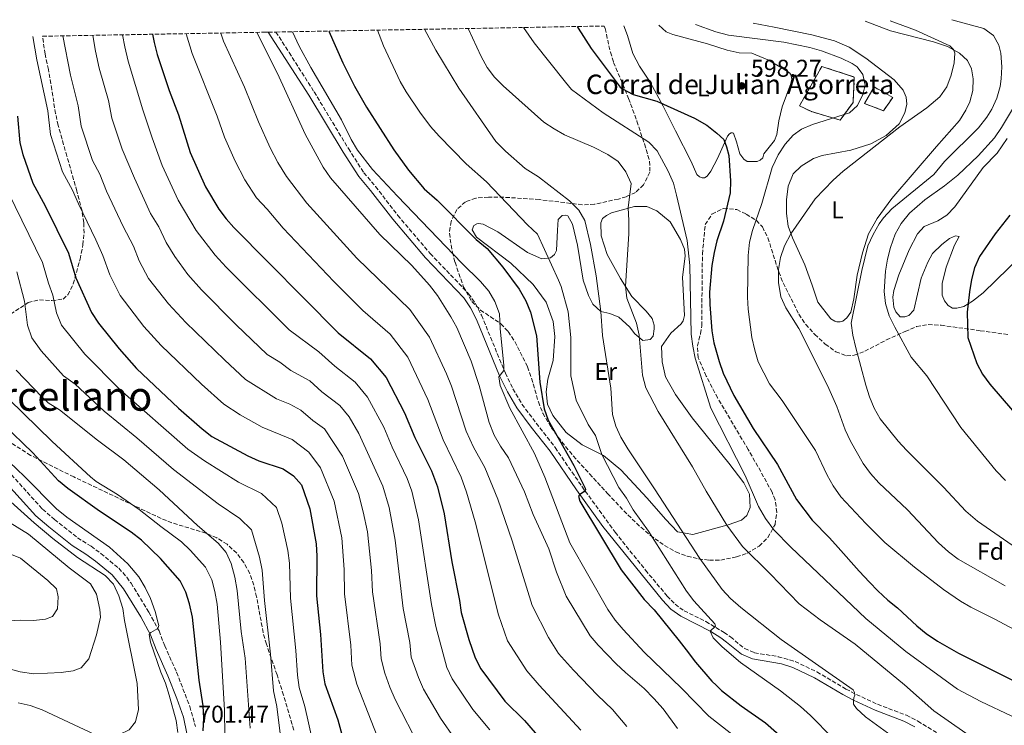
# Model space of a CAD drawing. Units: metres. Extents: x 624961 to 628428, y 4704107 to 4706482.
# Drawn here: x 625937 to 626342, y 4706155 to 4706445 of the extents above; entities that cross this region are included whole.
import ezdxf
from ezdxf.enums import TextEntityAlignment as Align

# ---------------------------------------------------------------- set-up
doc = ezdxf.new("R2010")
doc.units = ezdxf.units.M
doc.header["$MEASUREMENT"] = 0
doc.linetypes.add('DGN Style 3', pattern=[2.435891, 1.739922, -0.695969])
for name, color, linetype, lineweight in [('Camino', 7, 'DGN Style 3', 0), ('construcción   en ruinas', 1, 'Continuous', 0), ('contrucción  en ruinas', 1, 'DGN Style 3', 13), ('corral', 7, 'Continuous', 0), ('Cota de punto acotado terreno', 7, 'Continuous', 0), ('Curva de nivel directora', 30, 'Continuous', 30), ('Curva de nivel intermedia', 30, 'Continuous', 0), ('Etiqueta de uso rústico', 92, 'Continuous', 0), ('Etiqueta de zona arbolada', 92, 'Continuous', 0), ('Fuente-manantial-naciente', 7, 'Continuous', 0), ('Línea de cambio de uso (parcela vista)', 92, 'Continuous', 0), ('Margen derecho', 7, 'Continuous', 0), ('Punto acotado terreno (símbolo)', 7, 'Continuous', 0), ('Texto de Depresión pequeña', 7, 'Continuous', 0), ('Zona arbolada', 92, 'DGN Style 3', 0)]:
    doc.layers.add(name, color=color, linetype=linetype, lineweight=lineweight)
doc.styles.add('Style-Arial', font='arial.ttf')

# ---------------------------------------------------------------- blocks, each defined once
blk = doc.blocks.new('5PATER')
at = {"layer": 'Fuente-manantial-naciente', "linetype": 'Continuous', "lineweight": 0}
h = blk.add_hatch(color=51, dxfattribs=at)
edge = h.paths.add_edge_path()
edge.add_ellipse((0, 0), major_axis=(-0.11, -0.111), ratio=0.999422, start_angle=0, end_angle=360)

msp = doc.modelspace()

# ---------------------------------------------------------------- linework, layer by layer
at = {"layer": 'Camino', "color": 7, "linetype": 'DGN Style 3', "lineweight": 0}
for points in [[(626042.29, 4706440.06, 632.95), (626047.77, 4706431.64, 632.54), (626058.07, 4706415.43, 632.39), (626072.18, 4706392.07, 632.35), (626078.51, 4706382.15, 632.48), (626083.33, 4706376.54, 632.2), (626092.47, 4706364.64, 632.43), (626105.84, 4706348.93, 633.23), (626121.66, 4706332.41, 632.12), (626124.48, 4706328.28, 632.14), (626126.97, 4706323.51, 631.88), (626136.78, 4706299.71, 629.95), (626139.92, 4706293.31, 629.34), (626143.63, 4706286.91, 628.39), (626149.52, 4706279.13, 627.26), (626157.29, 4706269.1, 626.31), (626168.26, 4706253.17, 625.17), (626182.01, 4706234.25, 624.25), (626194.48, 4706218.66, 623.29), (626203.41, 4706208.03, 622.58), (626206.66, 4706204.66, 622.28), (626210.38, 4706201.99, 621.84), (626219.27, 4706197.54, 620.65), (626226.81, 4706193.07, 619.44), (626229.45, 4706191.18, 619.02), (626235.33, 4706186.42, 618.67), (626239.29, 4706184.71, 618.11), (626249.13, 4706183.08, 617.29), (626256.05, 4706181.1, 616.33), (626265.06, 4706176.79, 615.88), (626277, 4706169.78, 615.38), (626281.3, 4706167.55, 614.88), (626290.01, 4706163.49, 613.64), (626301.87, 4706158.98, 613.03), (626306.6, 4706156.56, 612.86), (626333.34, 4706140.31, 612.32)], [(625933.45, 4706257.93, 707.83), (625946.23, 4706243.74, 708.18), (625951.23, 4706239.49, 707.92), (625960.68, 4706231.96, 708.35), (625966.21, 4706228.5, 708.18), (625970.24, 4706225.55, 707.98), (625977.61, 4706219.45, 707.16), (625980.96, 4706215.74, 706.88), (625982.7, 4706213.29, 706.7), (625989.99, 4706201.41, 705.74), (625994.23, 4706193.68, 704.88), (625996.53, 4706187.56, 704.19), (626001.41, 4706176.68, 703.15), (626006.9, 4706162.58, 702.28), (626009.15, 4706154.39, 701.47)]]:
    msp.add_polyline3d(points, dxfattribs=at)
at = {"layer": 'construcción   en ruinas', "color": 1, "linetype": 'Continuous', "lineweight": 0}
for points in [[(626279.94, 4706411.12, 597.16), (626274.61, 4706403.78, 597.34), (626262.79, 4706407.29, 599.16), (626257.91, 4706409.72, 600.2), (626267.08, 4706425.91, 600.37), (626280.45, 4706421.54, 597.86)], [(626296.25, 4706413.12, 595.86), (626292.51, 4706407.69, 595.34), (626284.63, 4706410.63, 597.08), (626288.66, 4706417.46, 596.9)]]:
    msp.add_polyline3d(points, close=True, dxfattribs=at)
at = {"layer": 'contrucción  en ruinas', "color": 1, "linetype": 'DGN Style 3', "lineweight": 13}
for points in [[(626274.61, 4706403.78, 597.34), (626262.79, 4706407.29, 599.16), (626257.91, 4706409.72, 600.2), (626267.08, 4706425.91, 600.37), (626280.45, 4706421.54, 597.86), (626279.94, 4706411.12, 597.16), (626274.61, 4706403.78, 597.34)], [(626292.51, 4706407.69, 595.34), (626284.63, 4706410.63, 597.08), (626288.66, 4706417.46, 596.9), (626296.25, 4706413.12, 595.86), (626292.51, 4706407.69, 595.34)]]:
    msp.add_polyline3d(points, dxfattribs=at)
at = {"layer": 'Curva de nivel directora', "color": 30, "linetype": 'Continuous', "lineweight": 30, "flags": 128}
for points, elevation in [([(626166.34, 4706442.32), (626166.7, 4706441.61), (626172.15, 4706433.26), (626184.06, 4706417.38), (626184.96, 4706416.64), (626189.46, 4706414.38), (626199.11, 4706411.64), (626214.64, 4706404.63), (626219.7, 4706401.75), (626223.86, 4706398.49), (626226.66, 4706395.78), (626227.88, 4706392.82), (626228.76, 4706389.31), (626229.45, 4706378.85), (626229.27, 4706373.85), (626226.53, 4706362.25), (626223.9, 4706354.21), (626222.76, 4706349.34), (626221.83, 4706343.97), (626220.86, 4706332.99), (626220.92, 4706327.99), (626221.82, 4706317.12), (626222.6, 4706312.19), (626224.75, 4706304.46), (626226.41, 4706299.65), (626230.82, 4706290.52), (626238.82, 4706276.88), (626248.78, 4706262.15), (626256.61, 4706247.79), (626263.08, 4706239.3), (626270.28, 4706231.92), (626273.82, 4706227.95), (626282.43, 4706218.29), (626286.74, 4706213.76), (626290.11, 4706210.22), (626294.22, 4706206.33), (626298.28, 4706203.24), (626306.21, 4706195.72), (626310.08, 4706192.55), (626314.65, 4706189.51), (626323.31, 4706184.52), (626346.17, 4706173.14)], 600), ([(625991.53, 4706439.13), (625992.15, 4706435.71), (625993.38, 4706430.86), (625998.34, 4706416.04), (626002.16, 4706405.94), (626007.07, 4706390.44), (626013.29, 4706376.3), (626018.86, 4706367.2), (626021.88, 4706363.21), (626025.05, 4706359.7), (626067.98, 4706316.31), (626081.26, 4706305.63), (626087.71, 4706297.94), (626095.22, 4706283.39), (626099.54, 4706273.2), (626106.34, 4706259.51), (626108.82, 4706252.94), (626111.58, 4706241.87), (626114.68, 4706222.11), (626117.96, 4706206.17), (626118.65, 4706201.22), (626121.68, 4706190.09), (626124.36, 4706182.57), (626126.63, 4706178.11), (626136.55, 4706164.75), (626144.66, 4706156.8), (626151.72, 4706148.7)], 650), ([(626064.05, 4706440.45), (626069.82, 4706427.43), (626074.71, 4706417.79), (626079.63, 4706409.08), (626090.84, 4706391.52), (626096.85, 4706383.2), (626103.36, 4706375.6), (626108.7, 4706370.93), (626124.79, 4706354.65), (626129.33, 4706350.96), (626135.79, 4706343.32), (626142.51, 4706334.27), (626145.15, 4706329.42), (626147.12, 4706324.82), (626149.58, 4706315.01), (626150.96, 4706296.07), (626152.75, 4706285.06), (626154.35, 4706280.31), (626165.02, 4706261.71), (626169.59, 4706252.44), (626169.71, 4706251.82), (626169.05, 4706250.9), (626167.24, 4706249.66), (626166.91, 4706249.11), (626167.46, 4706247), (626184.4, 4706218.85), (626193.99, 4706206.66), (626198.02, 4706202.35), (626208.34, 4706189.61), (626211.19, 4706185.83), (626215, 4706180.78), (626221.78, 4706173.03), (626223.64, 4706171.18), (626225.7, 4706169.13), (626233.82, 4706162.82), (626243.87, 4706155.88), (626259.76, 4706141.91)], 625), ([(625935.97, 4706405.5), (625936.95, 4706394.52), (625938.16, 4706389.67), (625942.22, 4706377.88), (625947.3, 4706368.53), (625956.93, 4706349.14), (625959.96, 4706338.92), (625966.45, 4706324.64), (625969.32, 4706320.32), (625977.73, 4706309.67), (625984.93, 4706301.63), (626002.17, 4706285.36), (626011.9, 4706276.76), (626015.9, 4706273.71), (626030.78, 4706265.76), (626035.32, 4706263.67), (626045.27, 4706260.34), (626049.59, 4706257.53), (626052.83, 4706253.72), (626056.26, 4706243.95), (626058.88, 4706229.44), (626059.13, 4706224.44), (626059.04, 4706208.08), (626060.62, 4706192.18), (626061.64, 4706176.91), (626062.47, 4706171.91), (626067.86, 4706157.15), (626076.01, 4706126.96)], 675), ([(626344.45, 4706364.65), (626338.42, 4706357.06), (626331.95, 4706347.67), (626329.88, 4706343.06), (626328.64, 4706338.2), (626327.88, 4706333.22), (626326.97, 4706324.74), (626327.17, 4706314.32), (626330.85, 4706303.68), (626333.23, 4706299.27), (626336.21, 4706295.24), (626349.77, 4706279.45)], 575), ([(626012.38, 4706152.64), (626012.62, 4706157.83), (626012.41, 4706162.82), (626010.7, 4706173.39), (626007.95, 4706199.37), (626006.76, 4706204.83), (626005.26, 4706209.6), (626002.95, 4706214.27), (625994.75, 4706223.53), (625986.96, 4706231.02), (625982.76, 4706234.28), (625969.7, 4706242.99), (625956.72, 4706252.3), (625952.82, 4706255.43), (625942.2, 4706266.96), (625930.02, 4706278.72)], 700)]:
    msp.add_lwpolyline(points, dxfattribs=dict(at, elevation=elevation))
at = {"layer": 'Curva de nivel intermedia', "color": 30, "linetype": 'Continuous', "lineweight": 0, "flags": 128}
for points, elevation in [([(626215.06, 4706443.2), (626223.41, 4706440.16), (626228.61, 4706438.79), (626251.48, 4706435.94), (626262.14, 4706433.66), (626266.95, 4706432.33), (626275.07, 4706429.31), (626279.54, 4706427.17), (626281.65, 4706425.73), (626283.94, 4706422.55), (626284.86, 4706418.24), (626283.98, 4706414.37), (626281.81, 4706409.82), (626278.49, 4706406.81), (626263.25, 4706402.06), (626258.68, 4706400.06), (626255.28, 4706397.67), (626251.95, 4706393.94), (626249.03, 4706389.47), (626246.69, 4706384.35), (626242.34, 4706369.47), (626238.54, 4706358.43), (626237.29, 4706353.59), (626236.69, 4706348.14), (626236.51, 4706331.03), (626236.74, 4706326.04), (626238.3, 4706314.4), (626239.45, 4706309.21), (626240.92, 4706304.43), (626245.54, 4706295.33), (626250.7, 4706288.43), (626264.51, 4706267.87), (626269.28, 4706257.69), (626271.76, 4706253.35), (626274.96, 4706248.9), (626285.14, 4706237.82), (626293.07, 4706230.02), (626305.2, 4706219.84), (626317.1, 4706210.72), (626324.11, 4706205.88), (626328.46, 4706203.41), (626338.07, 4706198.65), (626357.06, 4706188.47)], 595), ([(626295.21, 4706444.66), (626305.62, 4706440.75), (626319.83, 4706434.43), (626321.33, 4706432.9), (626321.76, 4706431.32), (626321.51, 4706427.31), (626320.25, 4706422.32), (626318.47, 4706417.53), (626315.72, 4706413.35), (626310.34, 4706408.9), (626299.24, 4706401.05), (626275.88, 4706382.76), (626271.78, 4706379.07), (626264.32, 4706371.45), (626254.33, 4706356.98), (626251.72, 4706352.14), (626250, 4706347.34), (626249.23, 4706342.4), (626249.26, 4706336.97), (626250.26, 4706331.17), (626252.21, 4706326.57), (626257.67, 4706318.02), (626269.4, 4706294.59), (626273.29, 4706285.98), (626276.73, 4706276.42), (626278.93, 4706271.76), (626284.14, 4706262.5), (626287.06, 4706258.45), (626290.59, 4706254.63), (626302.34, 4706243.44), (626315.17, 4706229.97), (626319.17, 4706226.26), (626323.17, 4706223.25), (626342.53, 4706212.29)], 590), ([(626320.59, 4706445.12), (626333.77, 4706441.54), (626337.79, 4706438.58), (626339.98, 4706434.64), (626340.77, 4706431.3), (626341.13, 4706425.72), (626340.93, 4706420.73), (626340.46, 4706417.68), (626339.08, 4706412.85), (626337.03, 4706408.29), (626335.04, 4706404.97), (626331.61, 4706400.62), (626317.53, 4706386.77), (626313.16, 4706381.48), (626295.9, 4706367.29), (626292.51, 4706363.63), (626290.69, 4706361.08), (626288.19, 4706356.75), (626286.05, 4706352.15), (626283.6, 4706341.96), (626279.1, 4706320.23), (626279.82, 4706315.29), (626281.02, 4706310.14), (626285.24, 4706294.75), (626286.72, 4706289.94), (626288.59, 4706285.27), (626291.09, 4706280.92), (626298.46, 4706271.75), (626301.87, 4706268.08), (626317.17, 4706252.84), (626326.37, 4706242.98), (626331.12, 4706238.76), (626345.47, 4706228.89)], 585), ([(625942.26, 4706438.24), (625943.93, 4706428.68), (625948.44, 4706407.6), (625949.58, 4706397.89), (625954.51, 4706382.54), (625958.57, 4706375.06), (625961.03, 4706369.33), (625968.2, 4706354.57), (625971.05, 4706348.12), (625974, 4706340.14), (625978.17, 4706331.65), (625987.9, 4706318.96), (625995.07, 4706311.11), (626011.67, 4706295.25), (626020.86, 4706286.95), (626027.59, 4706282.62), (626036.66, 4706277.44), (626048.96, 4706272.39), (626055.92, 4706267.15), (626060.73, 4706260.79), (626066.28, 4706247.06), (626069.42, 4706231.93), (626070.42, 4706218.99), (626070.57, 4706208.93), (626073.1, 4706187.77), (626073.64, 4706179.55), (626075.68, 4706171.79), (626087.39, 4706141.63)], 670), ([(625954.61, 4706438.46), (625957.7, 4706422.29), (625960.92, 4706409.71), (625962.21, 4706401.26), (625966.8, 4706387.2), (625969.85, 4706381.59), (625972.54, 4706374.61), (625979.47, 4706360), (625983.76, 4706351.89), (625985.97, 4706345.9), (625989.89, 4706338.66), (625998.06, 4706328.26), (626005.2, 4706320.59), (626021.17, 4706305.14), (626029.82, 4706297.14), (626042.55, 4706289.12), (626048.12, 4706286.91), (626052.65, 4706284.44), (626057.47, 4706280.22), (626062.26, 4706276.77), (626069.79, 4706265.59), (626076.29, 4706250.17), (626078.3, 4706242.65), (626079.96, 4706234.41), (626081.73, 4706218.55), (626082.1, 4706209.77), (626085.24, 4706188.35), (626085.65, 4706182.18), (626087.18, 4706176.36), (626089.28, 4706170.54), (626091.37, 4706165.53), (626101.71, 4706145.42)], 665), ([(625966.89, 4706438.68), (625968.04, 4706432.19), (625969.6, 4706425.14), (625973.39, 4706411.82), (625974.84, 4706404.63), (625979.09, 4706391.86), (625984.05, 4706379.89), (625990.75, 4706365.43), (625994.08, 4706359.97), (625997.11, 4706353.49), (626000.67, 4706347.75), (626006.11, 4706340.25), (626011.68, 4706333.93), (626026.02, 4706319.56), (626038.78, 4706307.33), (626043.91, 4706304.22), (626048.44, 4706300.8), (626056.35, 4706296.5), (626061.23, 4706292.04), (626068.59, 4706286.39), (626072.46, 4706281.77), (626076.51, 4706274.92), (626086.31, 4706253.29), (626088.88, 4706244.46), (626091.43, 4706230.97), (626094.78, 4706202.96), (626097.39, 4706188.93), (626097.99, 4706182.82), (626100.98, 4706174.55), (626103.12, 4706169.73), (626110.12, 4706157.85), (626116.02, 4706149.22)], 660), ([(625979.21, 4706438.9), (625979.21, 4706438.91)], 655), ([(625979.21, 4706438.9), (625980.09, 4706433.95), (625981.49, 4706428), (625987.48, 4706407.99), (625991.38, 4706396.51), (625995.56, 4706385.16), (626002.02, 4706370.87), (626009.49, 4706358.35), (626017.34, 4706348.19), (626021.88, 4706343.26), (626047.74, 4706317.52), (626060.04, 4706308.55), (626066.55, 4706302.61), (626074.93, 4706296.01), (626080.09, 4706289.86), (626086.74, 4706277.46), (626090.2, 4706269.3), (626096.32, 4706256.4), (626098.3, 4706251.14), (626101.04, 4706239.38), (626106.37, 4706204.56), (626108.1, 4706195.55), (626112.67, 4706178.56), (626114.88, 4706173.92), (626123.34, 4706161.3), (626130.34, 4706153.01)], 655), ([(626005.32, 4706439.38), (626005.35, 4706439.24), (626007.89, 4706431.17), (626018.17, 4706405.41), (626021.13, 4706396.74), (626025.53, 4706386.87), (626029.53, 4706379.23), (626034.3, 4706371.88), (626038.76, 4706367.17), (626045.34, 4706359.37), (626066.16, 4706337.39), (626073.24, 4706330.34), (626078.09, 4706325.53), (626089.36, 4706315.74), (626096.6, 4706306.26), (626104.89, 4706288.89), (626111.23, 4706272.29), (626118.56, 4706256.94), (626120.79, 4706250.69), (626124.32, 4706238.49), (626133.92, 4706200.25), (626137.71, 4706189.6), (626145.63, 4706177.26), (626150.65, 4706171.38), (626167.79, 4706152.8)], 645), ([(626019.69, 4706439.65), (626020.8, 4706436.23), (626029.4, 4706417.31), (626035.19, 4706403.05), (626039.97, 4706392.45), (626043.15, 4706386.43), (626046.73, 4706380.55), (626055.07, 4706369.7), (626075.61, 4706347.07), (626097.46, 4706325.86), (626105.5, 4706314.58), (626112.54, 4706299.44), (626114.57, 4706294.39), (626120.69, 4706275.85), (626123.6, 4706269.33), (626128.3, 4706260.93), (626133.64, 4706247.86), (626139.56, 4706230.68), (626147.88, 4706204.1), (626154.54, 4706190.96), (626158.67, 4706184.44), (626164.84, 4706177.48), (626174.72, 4706167.24), (626180.87, 4706161.37), (626186.83, 4706154.36)], 640), ([(626034.42, 4706439.91), (626043.02, 4706423), (626054.4, 4706398.03), (626061.75, 4706384.42), (626064.81, 4706380.03), (626085.07, 4706356.75), (626098.32, 4706343.98), (626105.56, 4706335.98), (626108.89, 4706331.69), (626114.39, 4706322.9), (626116.77, 4706318.51), (626122.67, 4706304.63), (626126.01, 4706294.57), (626130.15, 4706279.42), (626132.23, 4706274.24), (626134.82, 4706269.64), (626138.04, 4706264.93), (626144.68, 4706250.86), (626148.26, 4706241.6), (626154.64, 4706227.51), (626157.85, 4706217.79), (626161.84, 4706207.95), (626171.7, 4706191.63), (626174.94, 4706187.82), (626182.47, 4706180.18), (626186.23, 4706176.51), (626193.96, 4706169.94), (626197.86, 4706165.88), (626201.72, 4706161.63), (626207.64, 4706153.57)], 635), ([(626049.11, 4706440.18), (626051.88, 4706434.27), (626056.68, 4706425.49), (626069.37, 4706403.94), (626073.31, 4706395.9), (626075.95, 4706391.44), (626082.12, 4706383.48), (626092.34, 4706372.49), (626118.87, 4706344.91), (626126.53, 4706337.47), (626129.93, 4706333.45), (626132.47, 4706329.15), (626134.37, 4706324.08), (626134.68, 4706318.13), (626136.22, 4706302.82), (626136.14, 4706300.86), (626134.04, 4706298.27), (626134.67, 4706294.57), (626138.56, 4706285.35), (626148.75, 4706266.72), (626153.06, 4706256.97), (626163.28, 4706229.91), (626178.92, 4706202.49), (626182.04, 4706198.06), (626185.24, 4706194.22), (626193.94, 4706184.96), (626209.35, 4706170.15), (626220.51, 4706158.63), (626238.14, 4706144.94)], 630), ([(626084.19, 4706440.82), (626086.59, 4706434.36), (626093.44, 4706419.76), (626095.92, 4706415.42), (626101.61, 4706407.09), (626105.96, 4706401.2), (626109.56, 4706397.22), (626120.65, 4706385.87), (626128.99, 4706378.47), (626145.87, 4706360.72), (626150.06, 4706356.92), (626158.72, 4706338.02), (626159.77, 4706335.31), (626162.68, 4706324.96), (626163.73, 4706314.34), (626163.79, 4706298.67), (626165.88, 4706288.61), (626170.83, 4706278.59), (626173.89, 4706274.11), (626176.52, 4706266.2), (626183.5, 4706252.67), (626186.65, 4706248.29), (626189.37, 4706243.53), (626195.76, 4706234.78), (626211.37, 4706210.04), (626214.41, 4706206.1), (626223.06, 4706196.65), (626223.29, 4706195.68), (626221.08, 4706193.61), (626222.28, 4706190.83), (626226.01, 4706187.17), (626233.56, 4706180.67), (626250.12, 4706168.97), (626258.35, 4706162.55), (626262.35, 4706158.92), (626280.82, 4706140.25)], 620), ([(626103.5, 4706441.17), (626108.18, 4706432.58), (626117.61, 4706417.02), (626132.92, 4706395.08), (626136.89, 4706390.98), (626144.95, 4706383.97), (626150.41, 4706380.42), (626163.16, 4706370.64), (626167, 4706366.83), (626169.56, 4706362.53), (626171.85, 4706352.58), (626174.13, 4706339.79), (626176.1, 4706325.12), (626176.76, 4706315.14), (626180.22, 4706293.48), (626180.94, 4706282.77), (626182.33, 4706277.96), (626184.28, 4706273.34), (626187.19, 4706268.64), (626198.24, 4706252.19), (626216.82, 4706223.48), (626226.04, 4706210.73), (626229.52, 4706207.07), (626233.78, 4706203.33), (626250.38, 4706190.1), (626279.94, 4706169.4), (626280.53, 4706168.36), (626280.67, 4706167.21), (626280.28, 4706166.21), (626280.08, 4706164.87), (626280.14, 4706163.54), (626281.39, 4706161.73), (626285.03, 4706158.31), (626301.7, 4706146.33)], 615), ([(626121.5, 4706441.5), (626126.76, 4706429.97), (626129.24, 4706425.47), (626132.34, 4706421.48), (626135.86, 4706417.91), (626152.68, 4706403.02), (626156.81, 4706400.21), (626161.19, 4706397.78), (626173.11, 4706392.65), (626178.95, 4706389.64), (626183.27, 4706386.74), (626186.41, 4706382.54), (626188.51, 4706377.67), (626187.32, 4706367.73), (626187.67, 4706362.53), (626187.58, 4706357.03), (626186.19, 4706335.48), (626186.86, 4706330.53), (626190.71, 4706320.27), (626191.84, 4706315.41), (626193.2, 4706298.91), (626194.64, 4706293.68), (626199.75, 4706283.96), (626213.76, 4706261.18), (626219.41, 4706251.22), (626228.02, 4706237.14), (626234.41, 4706228.39), (626245.8, 4706217.21), (626257.7, 4706204.81), (626266.32, 4706198.2), (626280.75, 4706188.16), (626301.15, 4706171.44), (626313.13, 4706160.77), (626326.37, 4706151.58)], 610), ([(626144.25, 4706441.91), (626148.6, 4706435.65), (626161.53, 4706419.37), (626164.02, 4706416.47), (626177.02, 4706406.87), (626195.85, 4706394.74), (626199.26, 4706391.11), (626203.86, 4706382.76), (626205.94, 4706377.81), (626207.28, 4706372.99), (626211.63, 4706354.26), (626212.67, 4706344), (626213.34, 4706315.76), (626213.93, 4706310.79), (626214.98, 4706305.83), (626221.42, 4706285.3), (626235.47, 4706257.65), (626241.01, 4706244.83), (626243.92, 4706239.9), (626247.26, 4706235.27), (626254.25, 4706228.11), (626285.13, 4706198.81), (626301.62, 4706185.23), (626322.88, 4706169.73), (626332.47, 4706164.68), (626345.27, 4706158.61)], 605), ([(626346.44, 4706409.75), (626341.08, 4706400.72), (626338.13, 4706396.59), (626331.39, 4706389.18), (626323.07, 4706381.13), (626317.64, 4706376.83), (626309.46, 4706371.06), (626303.22, 4706365.56), (626299.67, 4706361.27), (626297.22, 4706356.94), (626295.32, 4706351.45), (626294.08, 4706346.55), (626293.25, 4706341.62), (626292.78, 4706333.28), (626293.35, 4706328.32), (626294.79, 4706323.36), (626297.08, 4706318.67), (626303.88, 4706306.35), (626310.31, 4706298.58), (626324.32, 4706277.42), (626338.9, 4706259.53), (626342.65, 4706255.62)], 580), ([(626057.48, 4706147.87), (626054.28, 4706162.53), (626051.88, 4706170.46), (626051.21, 4706175.45), (626050.52, 4706185.63), (626048.3, 4706207.15), (626047.9, 4706221.54), (626047.21, 4706226.75), (626044.81, 4706237.95), (626042.52, 4706244.47), (626036.38, 4706250.16), (626026.91, 4706254.81), (626012.86, 4706263.68), (626006.03, 4706268.42), (625978.27, 4706292.85), (625963.65, 4706307.52), (625954.11, 4706319.43), (625952.04, 4706324.6), (625950.43, 4706331.84), (625948.64, 4706336.79), (625946.27, 4706345.23), (625932.08, 4706374.21)], 680), ([(626044.5, 4706148.25), (626042.67, 4706162.55), (626041.29, 4706169), (626040.08, 4706184.07), (626037.56, 4706206.22), (626036.67, 4706218.64), (626035.54, 4706224.06), (626032.21, 4706235.22), (626027.49, 4706239.98), (626018.49, 4706245.96), (626000.16, 4706260.08), (625985.06, 4706273.11), (625971.6, 4706284.07), (625959.62, 4706295.24), (625954.88, 4706298.65), (625945.74, 4706308.86), (625941.77, 4706314.22), (625939.99, 4706319.39), (625938.83, 4706329.3), (625935.61, 4706341.33)], 685), ([(626031.69, 4706153.63), (626029.64, 4706182.51), (626028.04, 4706193.37), (626026.31, 4706210.27), (626025.44, 4706215.74), (626023.88, 4706221.37), (626021.9, 4706225.97), (626018.6, 4706229.81), (626010.08, 4706237.1), (625994.29, 4706251.73), (625979.67, 4706263.99), (625968.84, 4706272.16), (625953.22, 4706284.66), (625948.63, 4706287.54), (625946.11, 4706289.78), (625935.38, 4706300.98)], 690), ([(626021.25, 4706150.71), (626021.18, 4706161.11), (626019.57, 4706189.09), (626018.12, 4706204.63), (626017.23, 4706209.83), (626015.88, 4706214.65), (626013.27, 4706219.91), (626007.09, 4706226.88), (626003.46, 4706230.31), (625994.88, 4706236.65), (625986.08, 4706243.69), (625977.17, 4706249.73), (625968.36, 4706255.17), (625966.04, 4706257.11), (625950.22, 4706271.54), (625932.38, 4706289.06)], 695), ([(626001.89, 4706151.84), (626001.2, 4706156.88), (625998.44, 4706167.18), (625996.91, 4706172.18), (625994.89, 4706176.75), (625990.73, 4706189), (625990.12, 4706192.26), (625990.79, 4706193.09), (625993.74, 4706194.66), (625994.12, 4706195.92), (625993.9, 4706196.93), (625992.59, 4706201.71), (625990.64, 4706207), (625988.56, 4706211.53), (625985.86, 4706215.88), (625981.36, 4706221.21), (625973.87, 4706228.14), (625956.29, 4706240.44), (625951.93, 4706243.96), (625938.88, 4706257.18), (625926, 4706269.33)], 705), ([(625936.28, 4706164.08), (625941.16, 4706163.02), (625946.05, 4706161.21), (625967.84, 4706151.03), (625972.97, 4706150.52), (625977.94, 4706151.13), (625981.85, 4706153.01), (625984.53, 4706156.26), (625985.8, 4706161.3), (625985.15, 4706172.03), (625979.97, 4706197.9), (625979.31, 4706202.86), (625977.65, 4706208.07), (625975.5, 4706212.84), (625972.06, 4706216.46), (625960.69, 4706223.94), (625950.45, 4706231.69), (625942.81, 4706238.14), (625923.64, 4706255.34)], 710), ([(625925.74, 4706179.8), (625937.1, 4706176.86), (625942.61, 4706176.04), (625953.9, 4706176.57), (625958.86, 4706177.25), (625962.17, 4706178.48), (625965.37, 4706182.2), (625968.44, 4706192.04), (625970.04, 4706199.32), (625969.88, 4706202.51), (625968.51, 4706208.78), (625965.99, 4706213.08), (625957.18, 4706219.59), (625940.44, 4706233.43), (625921.65, 4706245.04)], 715), ([(625926.83, 4706227.67), (625937.2, 4706223.59), (625948.41, 4706214.45), (625952.03, 4706211), (625952.74, 4706207.72), (625952.36, 4706202.73), (625950.29, 4706199.6), (625947.5, 4706198.49), (625942.53, 4706197.97), (625937.03, 4706198.06), (625919.72, 4706196.99)], 720)]:
    msp.add_lwpolyline(points, dxfattribs=dict(at, elevation=elevation))
at = {"layer": 'Línea de cambio de uso (parcela vista)', "color": 92, "linetype": 'Continuous', "lineweight": 0}
for points in [[(626199.91, 4706442.93, 598.65), (626202.98, 4706440.18, 598.72), (626205.75, 4706438.99, 598.72), (626220.03, 4706435.2, 598.2), (626228.07, 4706432.62, 598.2), (626233.02, 4706431.44, 598.29), (626238.31, 4706431.3, 598.55), (626244.85, 4706428.55, 598.64), (626250.8, 4706425.15, 598.9), (626253.73, 4706423.3, 598.81), (626254.35, 4706422.57, 598.72), (626254.66, 4706420.67, 598.64), (626254.35, 4706418.92, 598.55), (626250.69, 4706409.23, 598.55), (626249.33, 4706403.52, 598.29), (626248.58, 4706397.92, 598.2), (626247.64, 4706395.43, 598.29), (626243.2, 4706389.88, 598.03), (626242.78, 4706388.35, 598.03), (626241.67, 4706387.36, 598.11), (626240.41, 4706386.76, 598.2), (626236.32, 4706386.78, 598.46), (626234.98, 4706387.79, 598.46), (626233.37, 4706389.97, 598.37), (626232.01, 4706394.89, 598.46), (626230.77, 4706398.38, 599.33), (626230.23, 4706398.62, 599.68), (626229.7, 4706398.6, 599.85), (626229.05, 4706398.16, 599.76), (626228.17, 4706397.19, 600.28), (626224.12, 4706388.05, 601.15), (626221.36, 4706382.76, 601.41), (626219.9, 4706380.73, 601.5), (626218.74, 4706380.01, 601.5), (626217.8, 4706380.09, 601.41), (626216.72, 4706380.48, 601.41), (626215.65, 4706381.45, 601.32), (626213.29, 4706386.85, 601.06), (626206.89, 4706399.43, 600.98), (626201.77, 4706409.49, 600.11), (626196.44, 4706419.37, 599.33), (626191.94, 4706425.95, 598.9), (626189.28, 4706431.2, 598.55), (626187.13, 4706438.69, 598.37), (626185.51, 4706442.66, 598.3)], [(626284.97, 4706444.47, 592.39), (626295.35, 4706440.5, 592.22), (626312.99, 4706436.08, 590.57), (626318.78, 4706434.05, 590.14), (626323.8, 4706431.37, 589.88), (626326.98, 4706428.32, 589.7), (626328.65, 4706424.94, 589.62), (626329.39, 4706420.79, 589.53), (626329.18, 4706416.03, 589.44), (626327.94, 4706411.34, 589.18), (626326.29, 4706407.88, 588.92), (626323.7, 4706403.66, 588.75), (626314.26, 4706393.02, 588.14), (626295.89, 4706371.57, 586.15), (626289.8, 4706363.32, 585.8), (626286.24, 4706357.05, 585.54), (626283.83, 4706349.24, 585.54), (626281.66, 4706339.98, 585.45), (626280.22, 4706330.35, 585.54), (626278.98, 4706324.82, 585.45), (626277.32, 4706322.42, 585.45), (626275.65, 4706321.05, 585.54), (626274.64, 4706320.87, 585.54), (626273.31, 4706320.85, 585.71), (626272.45, 4706321.12, 585.8), (626270.81, 4706322.01, 585.89), (626265.44, 4706328.95, 586.32), (626263.15, 4706335.86, 586.75), (626260.11, 4706344.21, 587.71), (626254.94, 4706355.33, 589.7), (626253.15, 4706360.14, 590.57), (626252.49, 4706365.44, 591.18), (626252.48, 4706371, 591.26), (626253.23, 4706376.59, 591.87), (626255.33, 4706381.72, 592.39), (626258.56, 4706384.81, 592.39), (626263.6, 4706388.04, 592.13), (626267.19, 4706389.32, 591.7), (626279.04, 4706391.51, 590.4), (626287.27, 4706394.05, 590.05), (626293.59, 4706397.51, 589.88), (626298.87, 4706402.35, 590.05), (626301.27, 4706406.78, 590.31), (626302.07, 4706410.34, 591), (626301.75, 4706413.25, 591.26), (626300.54, 4706416.17, 591.7), (626296.82, 4706420.44, 592.13), (626285.18, 4706429.33, 593.08), (626278.29, 4706433.84, 593.26), (626272.25, 4706436.39, 593.43), (626263.02, 4706438.87, 593.43), (626247.47, 4706442.11, 593.17), (626238.83, 4706443.63, 593.13)], [(626349.11, 4706347.92, 574.09), (626333.45, 4706332.74, 574.7), (626329.04, 4706329.33, 574.87), (626325.5, 4706327.2, 575.31), (626322.7, 4706326.39, 575.74), (626320.87, 4706326.43, 575.74), (626319.04, 4706327.59, 575.74), (626317.61, 4706329.48, 575.65), (626316.65, 4706331.74, 575.65), (626316.55, 4706336.58, 575.65), (626318.22, 4706343.33, 575.74), (626321.73, 4706352.35, 576.09), (626323.65, 4706355.87, 576.44), (626322.16, 4706356.2, 576.78), (626319.6, 4706355.05, 577.04), (626316.42, 4706352.71, 577.65), (626312.7, 4706348.88, 578.17), (626310.69, 4706345.36, 578.43), (626308, 4706338.74, 578.86), (626304.91, 4706325.65, 579.73), (626302.92, 4706323.46, 579.82), (626301.22, 4706322.93, 579.9), (626299.35, 4706322.93, 579.99), (626297.52, 4706324.88, 579.9), (626296.71, 4706326.84, 579.9), (626296.33, 4706331.01, 579.82), (626296.77, 4706333.78, 579.73), (626298.81, 4706340.15, 579.3), (626302.97, 4706350.49, 578.6), (626306.43, 4706357.02, 578.52), (626309.22, 4706360, 578.43), (626314.79, 4706362.41, 578.26), (626318.59, 4706364.69, 578.08), (626321.8, 4706368.14, 578.08), (626333.54, 4706384.28, 578.52), (626339.21, 4706390.2, 578.69), (626343.36, 4706396.27, 579.04)], [(626213.9, 4706233.36, 614.68), (626207.71, 4706234.39, 615.2), (626202.65, 4706239.66, 615.89), (626195.21, 4706248.27, 616.59), (626184.32, 4706259.92, 618.15), (626177.18, 4706265.88, 619.88), (626168.34, 4706270.16, 621.44), (626161.87, 4706275.26, 622.83), (626156.28, 4706282.28, 624.05), (626154.18, 4706286.98, 623.87), (626153.58, 4706292.02, 623.87), (626154.21, 4706297.2, 623.18), (626156.41, 4706304.96, 622.14), (626157.17, 4706314.78, 621.62), (626156.42, 4706320.97, 621.79), (626153.54, 4706328.92, 622.14), (626148.29, 4706336.22, 622.66), (626139.06, 4706344.92, 623.7), (626124.93, 4706355.7, 625.43), (626123.09, 4706358.72, 625.09), (626123.81, 4706360.44, 624.91), (626125.02, 4706361.12, 624.57), (626125.72, 4706361.25, 624.05), (626127.69, 4706360.99, 623.87), (626133.71, 4706357.91, 623.35), (626145.96, 4706349.35, 621.96), (626151.77, 4706346.79, 620.75), (626155.4, 4706347.15, 619.71), (626157.02, 4706348.56, 619.19), (626157.83, 4706350.11, 619.19), (626158.22, 4706358.49, 618.5), (626158.54, 4706362.86, 617.63), (626160.23, 4706364.63, 617.45), (626161.56, 4706364.7, 617.45), (626162.55, 4706364.48, 617.45), (626164.41, 4706361.02, 617.28), (626166.44, 4706352.31, 617.63), (626168.75, 4706337.93, 617.63), (626171.01, 4706331.64, 617.45), (626172.79, 4706328.09, 616.59), (626176.04, 4706325.13, 615.03), (626179.73, 4706324.25, 613.29), (626183.45, 4706322.74, 613.12), (626187.92, 4706318.78, 612.25), (626190.1, 4706315.87, 610.69), (626193.35, 4706313.18, 609.48), (626196.36, 4706313.51, 608.26), (626197.62, 4706314.9, 607.39), (626198.09, 4706317.95, 607.22), (626198.02, 4706319.46, 607.39), (626197.17, 4706322.26, 607.57), (626194.71, 4706325.25, 608.26), (626188.9, 4706331.28, 609.3), (626184.19, 4706338.6, 610.52), (626178.72, 4706348.56, 611.56), (626176.21, 4706356.17, 612.08), (626176.12, 4706361.59, 612.08), (626176.83, 4706363.32, 612.08), (626178.37, 4706364.64, 611.56), (626180.46, 4706365.63, 611.38), (626189.93, 4706368.23, 609.48), (626195, 4706368.21, 608.09), (626199.08, 4706366.55, 607.22), (626204.64, 4706362.02, 606.01), (626208.91, 4706354.76, 605.31), (626210.53, 4706350.75, 605.31), (626210.76, 4706347.82, 605.31), (626209.67, 4706339.24, 605.66), (626210.54, 4706323.45, 605.66), (626210.03, 4706321.2, 606.01), (626209.2, 4706320.01, 606.18), (626204.85, 4706316.15, 607.05), (626201.12, 4706310.72, 607.91), (626201.34, 4706304.41, 608.44), (626202.71, 4706298.17, 608.26), (626206.89, 4706290.99, 608.26), (626213.68, 4706281.28, 608.44), (626221.73, 4706271.27, 606.7), (626228.73, 4706262.64, 605.66), (626234.91, 4706254.58, 605.31), (626237.27, 4706249.9, 605.31), (626237.54, 4706244.49, 605.83), (626236.19, 4706241.22, 606.7), (626233.97, 4706239.24, 608.44), (626228.56, 4706237.29, 609.82), (626213.9, 4706233.36, 614.68)]]:
    msp.add_polyline3d(points, dxfattribs=at)
at = {"layer": 'Margen derecho', "color": 7, "linetype": 'Continuous', "lineweight": 0}
for points in [[(626039.19, 4706440, 633.08), (626055.85, 4706414.05, 632.39), (626069.96, 4706390.69, 632.35), (626076.41, 4706380.59, 632.48), (626081.31, 4706374.89, 632.2), (626090.44, 4706363, 632.43), (626103.9, 4706347.18, 633.23), (626119.62, 4706330.76, 632.12), (626122.42, 4706326.62, 632.13), (626124.87, 4706321.83, 631.83), (626134.4, 4706298.63, 629.95), (626137.62, 4706292.08, 629.34), (626141.45, 4706285.46, 628.39), (626147.45, 4706277.54, 627.26), (626155.18, 4706267.56, 626.31), (626166.13, 4706251.67, 625.17), (626176.94, 4706236.66, 624.48), (626201.45, 4706206.3, 622.58), (626204.95, 4706202.68, 622.28), (626209.02, 4706199.75, 621.84), (626221.33, 4706193.45, 620.15), (626225.51, 4706190.8, 619.41), (626227.86, 4706189.11, 619.02), (626233.97, 4706184.16, 618.67), (626238.54, 4706182.19, 618.11), (626250.4, 4706180.12, 617.11), (626255.09, 4706178.66, 616.33), (626264.09, 4706174.33, 615.87), (626275.74, 4706167.5, 615.38), (626280.15, 4706165.21, 614.88), (626288.99, 4706161.08, 613.64), (626300.81, 4706156.59, 613.03), (626305.33, 4706154.28, 612.86)], [(625930.65, 4706255.27, 707.83), (625943.54, 4706240.96, 708.18), (625948.78, 4706236.51, 707.92), (625958.45, 4706228.8, 708.35), (625964.04, 4706225.3, 708.18), (625968.07, 4706222.35, 707.96), (625974.87, 4706216.71, 707.16), (625979.55, 4706211.04, 706.7), (625986.65, 4706199.47, 705.74), (625990.71, 4706192.07, 704.88), (625992.96, 4706186.09, 704.19), (625997.85, 4706175.17, 703.15), (626001.58, 4706165.91, 702.69), (626004.27, 4706158.19, 701.96), (626005.71, 4706151.42, 701.24)]]:
    msp.add_polyline3d(points, dxfattribs=at)
at = {"layer": 'Zona arbolada', "color": 92, "linetype": 'DGN Style 3', "lineweight": 0, "extrusion": (-0.002131, 0.030139, 0.999543), "elevation": 141184.19, "flags": 128}
msp.add_lwpolyline([(-956336.96, -4648425.25), (-956336.96, -4648425.26)], dxfattribs=at)
at = {"layer": 'Zona arbolada', "color": 92, "linetype": 'DGN Style 3', "lineweight": 0}
for points in [[(625933.09, 4706323.96, 692.98), (625940.29, 4706328.73, 691.23), (625944.97, 4706329.9, 689.43), (625950.1, 4706329.55, 687.27), (625954.69, 4706330.2, 685.52), (625956.67, 4706331.94, 684.99), (625958.92, 4706336.44, 684.48), (625961.68, 4706346.59, 683.48), (625962.86, 4706352.52, 682.91), (625963.33, 4706357.31, 681.59), (625963.21, 4706361.6, 680.3), (625962.51, 4706366.48, 679.61), (625960.38, 4706374.63, 678.94), (625956.26, 4706389, 678.22), (625952.71, 4706401.63, 675.1), (625951.63, 4706406.52, 674.59), (625950.02, 4706416.37, 673.84), (625948.64, 4706424.64, 673.54), (625947.26, 4706430.97, 673.54), (625946.25, 4706438.3, 673.31), (625946.25, 4706438.31, 673.31), (626037.52, 4706439.97, 633.8), (626039.18, 4706440, 633.08), (626039.19, 4706440, 633.08), (626042.29, 4706440.06, 632.95), (626177.47, 4706442.52, 605.47), (626177.48, 4706442.52, 605.47), (626177.84, 4706441.51, 605.49), (626180.04, 4706431.72, 605.78), (626181.37, 4706427.55, 605.89), (626187.51, 4706412.76, 606.08), (626190.94, 4706403.39, 606.77), (626194.05, 4706394, 608.41), (626195.48, 4706389.32, 609.74), (626196.17, 4706386.93, 610.57), (626196.28, 4706382.37, 612.56), (626193.71, 4706377.21, 615.26), (626190.41, 4706374.1, 617.98), (626186.51, 4706372.29, 620.62), (626183.33, 4706371.36, 621.5), (626173.47, 4706369.19, 621.9), (626168.52, 4706369, 622.01), (626150.8, 4706371.1, 622.54), (626145.88, 4706371.46, 623.04), (626141.01, 4706371.79, 624.11), (626136.18, 4706372.07, 625.59), (626129.8, 4706372.17, 628.1), (626124.63, 4706371.68, 630.35), (626120.31, 4706370.26, 632.16), (626116.86, 4706367.03, 633.47), (626114.42, 4706362.17, 634.21), (626113.75, 4706357.3, 634.46), (626114.96, 4706349.47, 634.56), (626116.06, 4706345.38, 634.51), (626119.48, 4706335.41, 633.99), (626122.99, 4706329.18, 633.99), (626126.53, 4706325.69, 633.71), (626134.91, 4706320.03, 632.87), (626138, 4706316.85, 632.43), (626140.7, 4706312.67, 631.84), (626145.91, 4706302.3, 630.35), (626147.61, 4706297.6, 630.07), (626150.36, 4706287.92, 630.07), (626152.17, 4706283.28, 629.95), (626155.69, 4706277.36, 629.34), (626158.53, 4706273.32, 628.71), (626164.75, 4706265.66, 627.23), (626171.42, 4706258.27, 625.81), (626178.88, 4706250.2, 624.77), (626185.51, 4706243.08, 624.43), (626192.56, 4706236.31, 624.23), (626196.46, 4706233.05, 624.04), (626202.34, 4706228.79, 623.58), (626207, 4706226.17, 623.05), (626211.68, 4706224.38, 622.31), (626216.36, 4706223.28, 621.28), (626220.78, 4706222.76, 619.94), (626225.44, 4706222.83, 618.26), (626231.92, 4706224.11, 615.78), (626236.29, 4706225.6, 613.91), (626241.3, 4706228.57, 611.62), (626244.89, 4706232.09, 610.35), (626247.8, 4706237.42, 609.53), (626248.57, 4706242.44, 609.27), (626247.85, 4706247.58, 609.23), (626246.61, 4706250.7, 609.01), (626241.96, 4706259.2, 606.46), (626236.75, 4706268.3, 606.39), (626224.17, 4706289.5, 607.97), (626219.49, 4706298.53, 608.47), (626216.15, 4706306.02, 608.49), (626215.83, 4706310.97, 608.38), (626217.15, 4706315.95, 608.19), (626217.64, 4706319.17, 607.97), (626217.7, 4706328.77, 606.93), (626217.91, 4706348.71, 605.71), (626219.06, 4706360.85, 604.85), (626221.84, 4706365.13, 604.38), (626226.6, 4706367.52, 603.88), (626232.07, 4706367.01, 603.28), (626235.92, 4706365.15, 602.77), (626240.12, 4706362.53, 601.6), (626242.58, 4706359.87, 600.69), (626244.86, 4706355.42, 599.77), (626249.33, 4706341.33, 597.25), (626251.18, 4706336.82, 596.52), (626257.61, 4706323.92, 594.72), (626260.46, 4706319.78, 594.11), (626264.13, 4706315.68, 593.42), (626268.5, 4706311.65, 592.62), (626272.85, 4706308.48, 591.78), (626277.26, 4706306.85, 590.91), (626280.39, 4706307.05, 590.28), (626284.81, 4706308.74, 589.27), (626293.66, 4706313.37, 587.16), (626301.38, 4706316.88, 586.09), (626306.07, 4706318.88, 585.59), (626310.91, 4706319.77, 585.11), (626316.17, 4706319.41, 584.59), (626332.25, 4706317.19, 582.93), (626344.26, 4706315.53, 580.91)], [(626177.48, 4706442.52, 605.47), (626177.84, 4706441.51, 605.49), (626180.04, 4706431.72, 605.78), (626181.37, 4706427.55, 605.89), (626187.51, 4706412.76, 606.08), (626190.94, 4706403.39, 606.77), (626194.05, 4706394, 608.41), (626195.48, 4706389.32, 609.74), (626196.17, 4706386.93, 610.57), (626196.28, 4706382.37, 612.56), (626193.71, 4706377.21, 615.26), (626190.41, 4706374.1, 617.98), (626186.51, 4706372.29, 620.62), (626183.33, 4706371.36, 621.5), (626173.47, 4706369.19, 621.9), (626168.52, 4706369, 622.01), (626150.8, 4706371.1, 622.54), (626145.88, 4706371.46, 623.04), (626141.01, 4706371.79, 624.11), (626136.18, 4706372.07, 625.59), (626129.8, 4706372.17, 628.1), (626124.63, 4706371.68, 630.35), (626120.31, 4706370.26, 632.16), (626116.86, 4706367.03, 633.47), (626114.42, 4706362.17, 634.21), (626113.75, 4706357.3, 634.46), (626114.96, 4706349.47, 634.56), (626116.06, 4706345.38, 634.51), (626119.48, 4706335.41, 633.99), (626122.99, 4706329.18, 633.99), (626126.53, 4706325.69, 633.71), (626134.91, 4706320.03, 632.87), (626138, 4706316.85, 632.43), (626140.7, 4706312.67, 631.84), (626145.91, 4706302.3, 630.35), (626147.61, 4706297.6, 630.07), (626150.36, 4706287.92, 630.07), (626152.17, 4706283.28, 629.95), (626155.69, 4706277.36, 629.34), (626158.53, 4706273.32, 628.71), (626164.75, 4706265.66, 627.23), (626171.42, 4706258.27, 625.81), (626178.88, 4706250.2, 624.77), (626185.51, 4706243.08, 624.43), (626192.56, 4706236.31, 624.23), (626196.46, 4706233.05, 624.04), (626202.34, 4706228.79, 623.58), (626207, 4706226.17, 623.05), (626211.68, 4706224.38, 622.31), (626216.36, 4706223.28, 621.28), (626220.78, 4706222.76, 619.94), (626225.44, 4706222.83, 618.26), (626231.92, 4706224.11, 615.78), (626236.29, 4706225.6, 613.91), (626241.3, 4706228.57, 611.62), (626244.89, 4706232.09, 610.35), (626247.8, 4706237.42, 609.53), (626248.57, 4706242.44, 609.27), (626247.85, 4706247.58, 609.23), (626246.61, 4706250.7, 609.01), (626241.96, 4706259.2, 606.46), (626236.75, 4706268.3, 606.39), (626224.17, 4706289.5, 607.97), (626219.49, 4706298.53, 608.47), (626216.15, 4706306.02, 608.49), (626215.83, 4706310.97, 608.38), (626217.15, 4706315.95, 608.19), (626217.64, 4706319.17, 607.97), (626217.7, 4706328.77, 606.93), (626217.91, 4706348.71, 605.71), (626219.06, 4706360.85, 604.85), (626221.84, 4706365.13, 604.38), (626226.6, 4706367.52, 603.88), (626232.07, 4706367.01, 603.28), (626235.92, 4706365.15, 602.77), (626240.12, 4706362.53, 601.6), (626242.58, 4706359.87, 600.69), (626244.86, 4706355.42, 599.77), (626249.33, 4706341.33, 597.25), (626251.18, 4706336.82, 596.52), (626257.61, 4706323.92, 594.72), (626260.46, 4706319.78, 594.11), (626264.13, 4706315.68, 593.42), (626268.5, 4706311.65, 592.62), (626272.85, 4706308.48, 591.78), (626277.26, 4706306.85, 590.91), (626280.39, 4706307.05, 590.28), (626284.81, 4706308.74, 589.27), (626293.66, 4706313.37, 587.16), (626301.38, 4706316.88, 586.09), (626306.07, 4706318.88, 585.59), (626310.91, 4706319.77, 585.11), (626316.17, 4706319.41, 584.59), (626332.25, 4706317.19, 582.93), (626344.26, 4706315.53, 580.91)], [(625963.33, 4706357.31, 681.59), (625963.21, 4706361.6, 680.3), (625962.51, 4706366.48, 679.61), (625960.38, 4706374.63, 678.94), (625956.26, 4706389, 678.22), (625952.71, 4706401.63, 675.1), (625951.63, 4706406.52, 674.59), (625950.02, 4706416.37, 673.84), (625948.64, 4706424.64, 673.54), (625947.26, 4706430.97, 673.54), (625946.25, 4706438.3, 673.31)], [(625933.09, 4706323.96, 692.98), (625940.29, 4706328.73, 691.23), (625944.97, 4706329.9, 689.43), (625950.1, 4706329.55, 687.27), (625954.69, 4706330.2, 685.52), (625956.67, 4706331.94, 684.99), (625958.92, 4706336.44, 684.48), (625961.68, 4706346.59, 683.48), (625962.86, 4706352.52, 682.91), (625963.33, 4706357.31, 681.59)], [(626049.66, 4706152.9, 688.36), (626045.48, 4706167.3, 689.36), (626042.78, 4706175.59, 689.67), (626038.42, 4706188.18, 689.67), (626037.06, 4706192.97, 689.71), (626034.37, 4706207.7, 689.91), (626033.2, 4706212.55, 690.04), (626031.53, 4706217.27, 690.22), (626029.13, 4706221.82, 690.45), (626026.17, 4706225.72, 690.71), (626022.22, 4706229.34, 691.26), (626017.96, 4706231.97, 692.17), (626013.48, 4706233.89, 693.31), (625999.5, 4706238.14, 696.77), (625995.07, 4706239.93, 697.48), (625959.16, 4706257.01, 701.64), (625941.32, 4706265.88, 703.72), (625933.2, 4706271.1, 704.74)], [(626049.66, 4706152.9, 688.36), (626045.48, 4706167.3, 689.36), (626042.78, 4706175.59, 689.67), (626038.42, 4706188.18, 689.67), (626037.06, 4706192.97, 689.71), (626034.37, 4706207.7, 689.91), (626033.2, 4706212.55, 690.04), (626031.53, 4706217.27, 690.22), (626029.13, 4706221.82, 690.45), (626026.17, 4706225.72, 690.71), (626022.22, 4706229.34, 691.26), (626017.96, 4706231.97, 692.17), (626013.48, 4706233.89, 693.31), (625999.5, 4706238.14, 696.77), (625995.07, 4706239.93, 697.48), (625959.16, 4706257.01, 701.64), (625941.32, 4706265.88, 703.72), (625933.2, 4706271.1, 704.74)]]:
    msp.add_polyline3d(points, dxfattribs=at)

# ---------------------------------------------------------------- block references
at = {"layer": 'Punto acotado terreno (símbolo)', "color": 7, "linetype": 'Continuous', "lineweight": 0, "xscale": 10, "yscale": 10, "zscale": 10}
msp.add_blockref('5PATER', (626234.13, 4706417.89, 598.27), dxfattribs=at)

# ---------------------------------------------------------------- texts
at = {"layer": 'corral', "color": 7, "linetype": 'Continuous', "lineweight": 0, "style": 'Style-Arial'}
msp.add_text('Corral de Julián Agorreta', height=8, dxfattribs=at).set_placement((626169.89, 4706414.53, 604.24))
at = {"layer": 'Cota de punto acotado terreno', "color": 7, "linetype": 'Continuous', "lineweight": 0, "style": 'Style-Arial'}
for s, p in [('598.27', (626237.88, 4706421.64, 598.27)), ('701.47', (626010.31, 4706155.93, 701.47))]:
    msp.add_text(s, height=7, dxfattribs=at).set_placement(p)
at = {"layer": 'Etiqueta de uso rústico', "color": 92, "linetype": 'Continuous', "lineweight": 0, "style": 'Style-Arial'}
for s, p in [('L', (626218.24, 4706417.09, 599.25)), ('L', (626273.52, 4706366.9, 588.45)), ('Er', (626178.13, 4706300.45, 616.31))]:
    msp.add_text(s, height=7, dxfattribs=at).set_placement(p, align=Align.MIDDLE_CENTER)
at = {"layer": 'Etiqueta de zona arbolada', "color": 92, "linetype": 'Continuous', "lineweight": 0, "style": 'Style-Arial'}
msp.add_text('Fd', height=7, dxfattribs=at).set_placement((626336.51, 4706226.43, 587.28), align=Align.MIDDLE_CENTER)
at = {"layer": 'Texto de Depresión pequeña', "color": 7, "linetype": 'Continuous', "lineweight": 0, "style": 'Style-Arial'}
msp.add_text('Portillo de lo de Marceliano', height=12, dxfattribs=at).set_placement((625887.07, 4706290.26, 724), align=Align.MIDDLE_CENTER)

doc.saveas('drawing.dxf')
